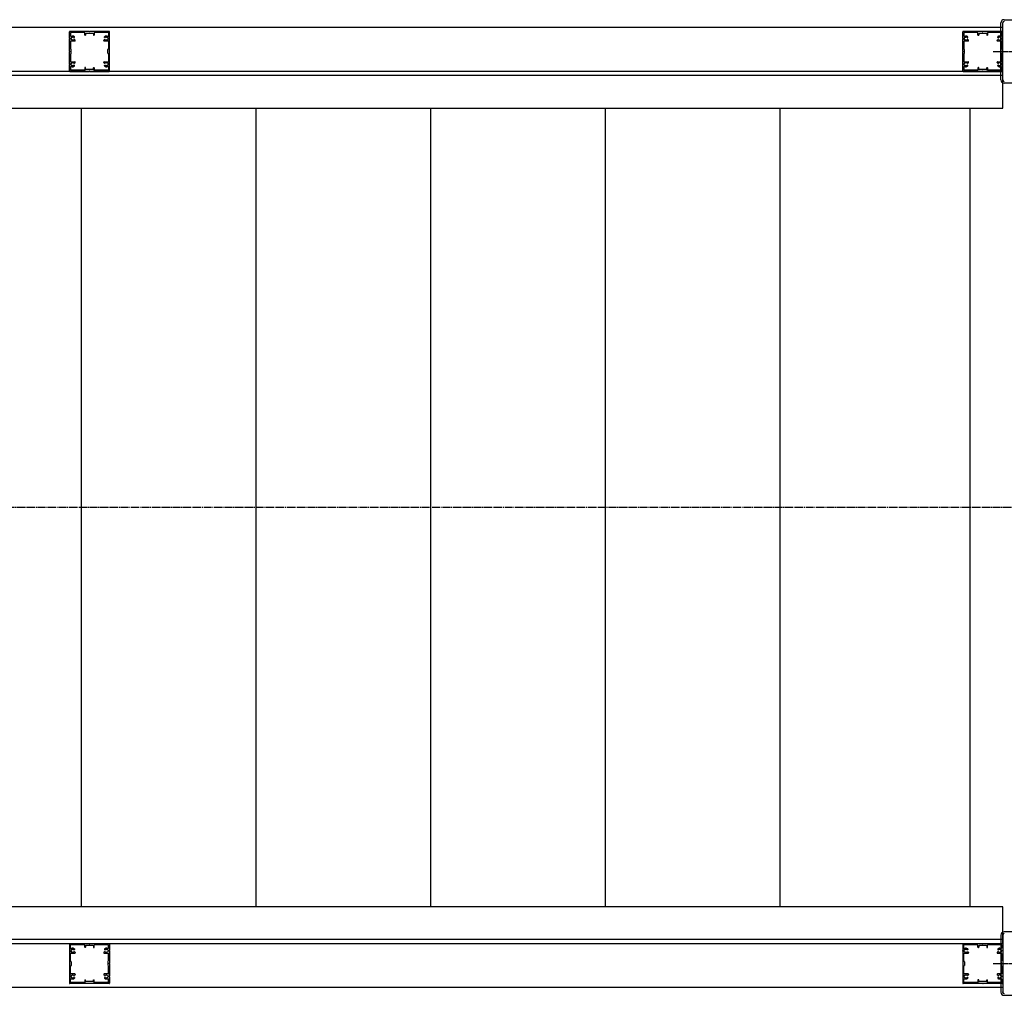
# Model space of a CAD drawing. Extents: x 0 to 22176, y 0 to 35911.
# Drawn here: x 10982 to 12215, y 10806 to 12027 of the extents above; entities that cross this region are included whole.
import ezdxf

# ---------------------------------------------------------------- set-up
doc = ezdxf.new("R2010")
doc.units = 0
doc.linetypes.add('YCENTER_1', pattern=[13, 10, -1, 1, -1])
doc.layers.add('YKK_A1', color=4, linetype='CONTINUOUS')

msp = doc.modelspace()

# ---------------------------------------------------------------- linework, layer by layer
at = {"layer": 'YKK_A1', "linetype": 'Continuous', "ltscale": 0.5}
for p, q in [((12215, 12027.3), (12286.4, 12027.3)), ((12211, 11951.9), (12211, 12023.3)), ((12213.2, 11916.6), (12213.2, 11962.6)), ((12286.4, 11947.9), (12215, 11947.9)), ((11059.4, 10916.6), (11059.4, 11916.6)), ((11278.2, 10916.6), (11278.2, 11916.6)), ((11496.9, 10916.6), (11496.9, 11916.6)), ((11715.7, 10916.6), (11715.7, 11916.6)), ((11934.4, 10916.6), (11934.4, 11916.6)), ((12172.4, 10916.6), (12172.4, 11916.6)), ((12213.2, 10870.6), (12213.2, 10916.6)), ((12211, 10881.3), (12211, 10809.9)), ((12286.4, 10885.3), (12215, 10885.3)), ((12215, 10805.9), (12286.4, 10805.9))]:
    msp.add_line(p, q, dxfattribs=at)
at = {"layer": 'YKK_A1', "linetype": 'Continuous'}
for p, q in [((12213.2, 12017.6), (8721.4, 12017.6)), ((12213.2, 11962.6), (8638.2, 11962.6)), ((12213.2, 11957.6), (8721.4, 11957.6)), ((8638.2, 11916.6), (12213.2, 11916.6)), ((12213.2, 10916.6), (8638.2, 10916.6)), ((8638.2, 10870.6), (12213.2, 10870.6)), ((12213.2, 10875.6), (8721.4, 10875.6)), ((12213.2, 10815.6), (8721.4, 10815.6))]:
    msp.add_line(p, q, dxfattribs=at)
at = {"layer": 'YKK_A1', "linetype": 'ByBlock', "ltscale": 0.5}
for p, q in [((11044.4, 12004.1), (11044.4, 12012.1)), ((11069, 12012.6), (11044.9, 12012.6)), ((11093.9, 12012.6), (11069.9, 12012.6)), ((11094.4, 12004.1), (11094.4, 12012.1)), ((12163.2, 12004.1), (12163.2, 12012.1)), ((12187.7, 12012.6), (12163.7, 12012.6)), ((12212.7, 12012.6), (12188.6, 12012.6)), ((12213.2, 11952.1), (12213.2, 12023.1)), ((12213.2, 12004.1), (12213.2, 12012.1)), ((11044.4, 11988.1), (11044.4, 12003.2)), ((11045.6, 12010.9), (11045.6, 12007.4)), ((11045.6, 12000.1), (11045.6, 11991.1)), ((11062.9, 12011.2), (11045.9, 12011.2)), ((11045.9, 12003), (11045.9, 12004.3)), ((11051, 12000.6), (11046.1, 12000.6)), ((11046.4, 12004.8), (11046.9, 12004.8)), ((11046.9, 12002.5), (11046.4, 12002.5)), ((11050, 12004.8), (11050.1, 12004.8)), ((11050.1, 12002.5), (11050, 12002.5)), ((11050.5, 12005.2), (11050.5, 12005.9)), ((11051, 12002), (11050.8, 12002)), ((11051.5, 12001.1), (11051.5, 12001.5)), ((11063.4, 12008.1), (11063.4, 12010.7)), ((11063.6, 12007.9), (11064.2, 12007.9)), ((11064.4, 12009.8), (11064.4, 12008.1)), ((11074.1, 12010.1), (11064.7, 12010.1)), ((11074.4, 12009.8), (11074.4, 12008.1)), ((11074.6, 12007.9), (11075.2, 12007.9)), ((11075.4, 12010.7), (11075.4, 12008.1)), ((11092.9, 12011.2), (11075.9, 12011.2)), ((11087.3, 12001.1), (11087.3, 12001.5)), ((11088.1, 12002), (11087.8, 12002)), ((11092.7, 12000.6), (11087.8, 12000.6)), ((11088.3, 12005.2), (11088.3, 12005.9)), ((11088.9, 12004.8), (11088.7, 12004.8)), ((11088.7, 12002.5), (11088.9, 12002.5)), ((11092.4, 12004.8), (11092, 12004.8)), ((11092, 12002.5), (11092.4, 12002.5)), ((11092.9, 12003), (11092.9, 12004.3)), ((11093.2, 12010.9), (11093.2, 12007.4)), ((11093.2, 12000.1), (11093.2, 11991.1)), ((11094.4, 11988.1), (11094.4, 12003.2)), ((12163.2, 11988.1), (12163.2, 12003.2)), ((12164.4, 12010.9), (12164.4, 12007.4)), ((12164.4, 12000.1), (12164.4, 11991.1)), ((12181.7, 12011.2), (12164.7, 12011.2)), ((12164.7, 12003), (12164.7, 12004.3)), ((12169.8, 12000.6), (12164.9, 12000.6)), ((12165.2, 12004.8), (12165.7, 12004.8)), ((12165.7, 12002.5), (12165.2, 12002.5)), ((12168.8, 12004.8), (12168.9, 12004.8)), ((12168.9, 12002.5), (12168.8, 12002.5)), ((12169.3, 12005.2), (12169.3, 12005.9)), ((12169.8, 12002), (12169.5, 12002)), ((12170.3, 12001.1), (12170.3, 12001.5)), ((12182.2, 12008.1), (12182.2, 12010.7)), ((12182.4, 12007.9), (12183, 12007.9)), ((12183.2, 12009.8), (12183.2, 12008.1)), ((12192.9, 12010.1), (12183.5, 12010.1)), ((12193.2, 12009.8), (12193.2, 12008.1)), ((12193.4, 12007.9), (12194, 12007.9)), ((12194.2, 12010.7), (12194.2, 12008.1)), ((12211.7, 12011.2), (12194.7, 12011.2)), ((12206.1, 12001.1), (12206.1, 12001.5)), ((12206.8, 12002), (12206.6, 12002)), ((12211.5, 12000.6), (12206.6, 12000.6)), ((12207.1, 12005.2), (12207.1, 12005.9)), ((12207.6, 12004.8), (12207.5, 12004.8)), ((12207.5, 12002.5), (12207.6, 12002.5)), ((12211.2, 12004.8), (12210.7, 12004.8)), ((12210.7, 12002.5), (12211.2, 12002.5)), ((12211.7, 12003), (12211.7, 12004.3)), ((12212, 12010.9), (12212, 12007.4)), ((12212, 12000.1), (12212, 11991.1)), ((12213.2, 11988.1), (12213.2, 12003.2)), ((11044.4, 11972.1), (11044.4, 11987.2)), ((11046.4, 11990.2), (11045.7, 11990.8)), ((11046.4, 11985.3), (11046.4, 11990)), ((11092.4, 11985.3), (11092.4, 11990)), ((11092.5, 11990.2), (11093.2, 11990.8)), ((11094.4, 11972.1), (11094.4, 11987.2)), ((12163.2, 11972.1), (12163.2, 11987.2)), ((12165.1, 11990.2), (12164.5, 11990.8)), ((12165.2, 11985.3), (12165.2, 11990)), ((12211.2, 11985.3), (12211.2, 11990)), ((12211.3, 11990.2), (12211.9, 11990.8)), ((12213.2, 11972.1), (12213.2, 11987.2)), ((11045.6, 11984.2), (11045.6, 11975.1)), ((11046.4, 11985), (11045.7, 11984.4)), ((11046.1, 11974.6), (11051, 11974.6)), ((11087.8, 11974.6), (11092.7, 11974.6)), ((11092.5, 11985), (11093.2, 11984.4)), ((11093.2, 11984.2), (11093.2, 11975.1)), ((12164.4, 11984.2), (12164.4, 11975.1)), ((12165.1, 11985), (12164.5, 11984.4)), ((12164.9, 11974.6), (12169.8, 11974.6)), ((12206.6, 11974.6), (12211.5, 11974.6)), ((12211.3, 11985), (12211.9, 11984.4)), ((12212, 11984.2), (12212, 11975.1)), ((11044.4, 11963.1), (11044.4, 11971.2)), ((11044.9, 11962.6), (11069, 11962.6)), ((11045.6, 11967.8), (11045.6, 11964.3)), ((11045.9, 11971), (11045.9, 11972.3)), ((11062.9, 11964), (11045.9, 11964)), ((11046.4, 11972.8), (11046.9, 11972.8)), ((11046.9, 11970.5), (11046.4, 11970.5)), ((11050, 11972.8), (11050.1, 11972.8)), ((11050.1, 11970.5), (11050, 11970.5)), ((11050.5, 11969.4), (11050.5, 11970.1)), ((11050.8, 11973.2), (11051, 11973.2)), ((11051.5, 11973.7), (11051.5, 11974.1)), ((11063.4, 11967.1), (11063.4, 11964.5)), ((11064.2, 11967.3), (11063.6, 11967.3)), ((11064.4, 11965.4), (11064.4, 11967.1)), ((11074.1, 11965.1), (11064.7, 11965.1)), ((11069.9, 11962.6), (11093.9, 11962.6)), ((11074.4, 11965.4), (11074.4, 11967.1)), ((11074.6, 11967.3), (11075.2, 11967.3)), ((11075.4, 11967.1), (11075.4, 11964.5)), ((11092.9, 11964), (11075.9, 11964)), ((11087.3, 11973.7), (11087.3, 11974.1)), ((11087.8, 11973.2), (11088.1, 11973.2)), ((11088.3, 11969.4), (11088.3, 11970.1)), ((11088.9, 11972.8), (11088.7, 11972.8)), ((11088.7, 11970.5), (11088.9, 11970.5)), ((11092.4, 11972.8), (11092, 11972.8)), ((11092, 11970.5), (11092.4, 11970.5)), ((11092.9, 11971), (11092.9, 11972.3)), ((11093.2, 11967.8), (11093.2, 11964.3)), ((11094.4, 11963.1), (11094.4, 11971.2)), ((12163.2, 11963.1), (12163.2, 11971.2)), ((12163.7, 11962.6), (12187.7, 11962.6)), ((12164.4, 11967.8), (12164.4, 11964.3)), ((12164.7, 11971), (12164.7, 11972.3)), ((12181.7, 11964), (12164.7, 11964)), ((12165.2, 11972.8), (12165.7, 11972.8)), ((12165.7, 11970.5), (12165.2, 11970.5)), ((12168.8, 11972.8), (12168.9, 11972.8)), ((12168.9, 11970.5), (12168.8, 11970.5)), ((12169.3, 11969.4), (12169.3, 11970.1)), ((12169.5, 11973.2), (12169.8, 11973.2)), ((12170.3, 11973.7), (12170.3, 11974.1)), ((12182.2, 11967.1), (12182.2, 11964.5)), ((12183, 11967.3), (12182.4, 11967.3)), ((12183.2, 11965.4), (12183.2, 11967.1)), ((12192.9, 11965.1), (12183.5, 11965.1)), ((12188.6, 11962.6), (12212.7, 11962.6)), ((12193.2, 11965.4), (12193.2, 11967.1)), ((12193.4, 11967.3), (12194, 11967.3)), ((12194.2, 11967.1), (12194.2, 11964.5)), ((12211.7, 11964), (12194.7, 11964)), ((12206.1, 11973.7), (12206.1, 11974.1)), ((12206.6, 11973.2), (12206.8, 11973.2)), ((12207.1, 11969.4), (12207.1, 11970.1)), ((12207.6, 11972.8), (12207.5, 11972.8)), ((12207.5, 11970.5), (12207.6, 11970.5)), ((12211.2, 11972.8), (12210.7, 11972.8)), ((12210.7, 11970.5), (12211.2, 11970.5)), ((12211.7, 11971), (12211.7, 11972.3)), ((12212, 11967.8), (12212, 11964.3)), ((12213.2, 11963.1), (12213.2, 11971.2)), ((12213.2, 10881.1), (12213.2, 10810.1)), ((11044.4, 10870.1), (11044.4, 10862.1)), ((11044.9, 10870.6), (11069, 10870.6)), ((11045.6, 10865.4), (11045.6, 10868.9)), ((11062.9, 10869.2), (11045.9, 10869.2)), ((11063.4, 10866.1), (11063.4, 10868.7)), ((11064.2, 10865.9), (11063.6, 10865.9)), ((11064.4, 10867.8), (11064.4, 10866.1)), ((11074.1, 10868.1), (11064.7, 10868.1)), ((11069.9, 10870.6), (11093.9, 10870.6)), ((11074.4, 10867.8), (11074.4, 10866.1)), ((11074.6, 10865.9), (11075.2, 10865.9)), ((11075.4, 10866.1), (11075.4, 10868.7)), ((11092.9, 10869.2), (11075.9, 10869.2)), ((11093.2, 10865.4), (11093.2, 10868.9)), ((11094.4, 10870.1), (11094.4, 10862.1)), ((12163.2, 10870.1), (12163.2, 10862.1)), ((12163.7, 10870.6), (12187.7, 10870.6)), ((12164.4, 10865.4), (12164.4, 10868.9)), ((12181.7, 10869.2), (12164.7, 10869.2)), ((12182.2, 10866.1), (12182.2, 10868.7)), ((12183, 10865.9), (12182.4, 10865.9)), ((12183.2, 10867.8), (12183.2, 10866.1)), ((12192.9, 10868.1), (12183.5, 10868.1)), ((12188.6, 10870.6), (12212.7, 10870.6)), ((12193.2, 10867.8), (12193.2, 10866.1)), ((12193.4, 10865.9), (12194, 10865.9)), ((12194.2, 10866.1), (12194.2, 10868.7)), ((12211.7, 10869.2), (12194.7, 10869.2)), ((12212, 10865.4), (12212, 10868.9)), ((12213.2, 10870.1), (12213.2, 10862.1)), ((11044.4, 10861.2), (11044.4, 10846.1)), ((11045.6, 10849.1), (11045.6, 10858.1)), ((11045.9, 10862.3), (11045.9, 10861)), ((11046.1, 10858.6), (11051, 10858.6)), ((11046.9, 10862.8), (11046.4, 10862.8)), ((11046.4, 10860.5), (11046.9, 10860.5)), ((11050.1, 10862.8), (11050, 10862.8)), ((11050, 10860.5), (11050.1, 10860.5)), ((11050.5, 10863.9), (11050.5, 10863.2)), ((11050.8, 10860), (11051, 10860)), ((11051.5, 10859.5), (11051.5, 10859.1)), ((11087.3, 10859.5), (11087.3, 10859.1)), ((11087.8, 10860), (11088.1, 10860)), ((11087.8, 10858.6), (11092.7, 10858.6)), ((11088.3, 10863.9), (11088.3, 10863.2)), ((11088.7, 10862.8), (11088.9, 10862.8)), ((11088.9, 10860.5), (11088.7, 10860.5)), ((11092, 10862.8), (11092.4, 10862.8)), ((11092.4, 10860.5), (11092, 10860.5)), ((11092.9, 10862.3), (11092.9, 10861)), ((11093.2, 10849.1), (11093.2, 10858.1)), ((11094.4, 10861.2), (11094.4, 10846.1)), ((12163.2, 10861.2), (12163.2, 10846.1)), ((12164.4, 10849.1), (12164.4, 10858.1)), ((12164.7, 10862.3), (12164.7, 10861)), ((12164.9, 10858.6), (12169.8, 10858.6)), ((12165.7, 10862.8), (12165.2, 10862.8)), ((12165.2, 10860.5), (12165.7, 10860.5)), ((12168.9, 10862.8), (12168.8, 10862.8)), ((12168.8, 10860.5), (12168.9, 10860.5)), ((12169.3, 10863.9), (12169.3, 10863.2)), ((12169.5, 10860), (12169.8, 10860)), ((12170.3, 10859.5), (12170.3, 10859.1)), ((12206.1, 10859.5), (12206.1, 10859.1)), ((12206.6, 10860), (12206.8, 10860)), ((12206.6, 10858.6), (12211.5, 10858.6)), ((12207.1, 10863.9), (12207.1, 10863.2)), ((12207.5, 10862.8), (12207.6, 10862.8)), ((12207.6, 10860.5), (12207.5, 10860.5)), ((12210.7, 10862.8), (12211.2, 10862.8)), ((12211.2, 10860.5), (12210.7, 10860.5)), ((12211.7, 10862.3), (12211.7, 10861)), ((12212, 10849.1), (12212, 10858.1)), ((12213.2, 10861.2), (12213.2, 10846.1)), ((11044.4, 10845.2), (11044.4, 10830.1)), ((11045.6, 10833.1), (11045.6, 10842.2)), ((11046.4, 10848.2), (11045.7, 10848.8)), ((11046.4, 10843), (11045.7, 10842.4)), ((11046.4, 10848), (11046.4, 10843.3)), ((11092.4, 10848), (11092.4, 10843.3)), ((11092.5, 10848.2), (11093.2, 10848.8)), ((11092.5, 10843), (11093.2, 10842.4)), ((11093.2, 10833.1), (11093.2, 10842.2)), ((11094.4, 10845.2), (11094.4, 10830.1)), ((12163.2, 10845.2), (12163.2, 10830.1)), ((12164.4, 10833.1), (12164.4, 10842.2)), ((12165.1, 10848.2), (12164.5, 10848.8)), ((12165.1, 10843), (12164.5, 10842.4)), ((12165.2, 10848), (12165.2, 10843.3)), ((12211.2, 10848), (12211.2, 10843.3)), ((12211.3, 10848.2), (12211.9, 10848.8)), ((12211.3, 10843), (12211.9, 10842.4)), ((12212, 10833.1), (12212, 10842.2)), ((12213.2, 10845.2), (12213.2, 10830.1)), ((11044.4, 10829.2), (11044.4, 10821.1)), ((11045.9, 10830.3), (11045.9, 10829)), ((11051, 10832.6), (11046.1, 10832.6)), ((11046.9, 10830.8), (11046.4, 10830.8)), ((11046.4, 10828.5), (11046.9, 10828.5)), ((11050.1, 10830.8), (11050, 10830.8)), ((11050, 10828.5), (11050.1, 10828.5)), ((11050.5, 10828.1), (11050.5, 10827.4)), ((11051, 10831.2), (11050.8, 10831.2)), ((11051.5, 10832.1), (11051.5, 10831.7)), ((11087.3, 10832.1), (11087.3, 10831.7)), ((11092.7, 10832.6), (11087.8, 10832.6)), ((11088.1, 10831.2), (11087.8, 10831.2)), ((11088.3, 10828.1), (11088.3, 10827.4)), ((11088.7, 10830.8), (11088.9, 10830.8)), ((11088.9, 10828.5), (11088.7, 10828.5)), ((11092, 10830.8), (11092.4, 10830.8)), ((11092.4, 10828.5), (11092, 10828.5)), ((11092.9, 10830.3), (11092.9, 10829)), ((11094.4, 10829.2), (11094.4, 10821.1)), ((12163.2, 10829.2), (12163.2, 10821.1)), ((12164.7, 10830.3), (12164.7, 10829)), ((12169.8, 10832.6), (12164.9, 10832.6)), ((12165.7, 10830.8), (12165.2, 10830.8)), ((12165.2, 10828.5), (12165.7, 10828.5)), ((12168.9, 10830.8), (12168.8, 10830.8)), ((12168.8, 10828.5), (12168.9, 10828.5)), ((12169.3, 10828.1), (12169.3, 10827.4)), ((12169.8, 10831.2), (12169.5, 10831.2)), ((12170.3, 10832.1), (12170.3, 10831.7)), ((12206.1, 10832.1), (12206.1, 10831.7)), ((12211.5, 10832.6), (12206.6, 10832.6)), ((12206.8, 10831.2), (12206.6, 10831.2)), ((12207.1, 10828.1), (12207.1, 10827.4)), ((12207.5, 10830.8), (12207.6, 10830.8)), ((12207.6, 10828.5), (12207.5, 10828.5)), ((12210.7, 10830.8), (12211.2, 10830.8)), ((12211.2, 10828.5), (12210.7, 10828.5)), ((12211.7, 10830.3), (12211.7, 10829)), ((12213.2, 10829.2), (12213.2, 10821.1)), ((11069, 10820.6), (11044.9, 10820.6)), ((11045.6, 10822.3), (11045.6, 10825.8)), ((11062.9, 10822), (11045.9, 10822)), ((11063.4, 10825.1), (11063.4, 10822.5)), ((11063.6, 10825.3), (11064.2, 10825.3)), ((11064.4, 10823.4), (11064.4, 10825.1)), ((11074.1, 10823.1), (11064.7, 10823.1)), ((11093.9, 10820.6), (11069.9, 10820.6)), ((11074.4, 10823.4), (11074.4, 10825.1)), ((11074.6, 10825.3), (11075.2, 10825.3)), ((11075.4, 10822.5), (11075.4, 10825.1)), ((11092.9, 10822), (11075.9, 10822)), ((11093.2, 10822.3), (11093.2, 10825.8)), ((12187.7, 10820.6), (12163.7, 10820.6)), ((12164.4, 10822.3), (12164.4, 10825.8)), ((12181.7, 10822), (12164.7, 10822)), ((12182.2, 10825.1), (12182.2, 10822.5)), ((12182.4, 10825.3), (12183, 10825.3)), ((12183.2, 10823.4), (12183.2, 10825.1)), ((12192.9, 10823.1), (12183.5, 10823.1)), ((12212.7, 10820.6), (12188.6, 10820.6)), ((12193.2, 10823.4), (12193.2, 10825.1)), ((12193.4, 10825.3), (12194, 10825.3)), ((12194.2, 10822.5), (12194.2, 10825.1)), ((12211.7, 10822), (12194.7, 10822)), ((12212, 10822.3), (12212, 10825.8))]:
    msp.add_line(p, q, dxfattribs=at)
at = {"layer": 'YKK_A1', "linetype": 'YCENTER_1', "ltscale": 0.5}
for p, q in [((12201.2, 11987.6), (12299.3, 11987.6)), ((12201.2, 10845.6), (12299.3, 10845.6))]:
    msp.add_line(p, q, dxfattribs=at)
at = {"layer": 'YKK_A1', "linetype": 'YCENTER_1'}
msp.add_line((13835.4, 11416.6), (8499.7, 11416.6), dxfattribs=at)
at = {"layer": 'YKK_A1', "linetype": 'Continuous', "ltscale": 0.5}
for centre, start, end in [((12215, 12023.3), 90, 180), ((12215, 11951.9), 180, 270), ((12215, 10881.3), 90, 180), ((12215, 10809.9), 180, 270)]:
    msp.add_arc(centre, 4, start, end, dxfattribs=at)
at = {"layer": 'YKK_A1', "linetype": 'ByBlock', "ltscale": 0.5}
for centre, radius, start, end in [((12215.2, 12023.1), 2.1, 95.0928, 174.9067), ((12215, 12025), 0.2, 32.5089, 95.0928), ((11044.9, 12012.1), 0.5, 90, 180), ((11069, 12012.4), 0.2, 23.5786, 90), ((11069.4, 12012.6), 0.3, 203.5805, 336.4207), ((11069.9, 12012.4), 0.2, 90, 156.4214), ((11093.9, 12012.1), 0.5, 0, 90), ((12163.7, 12012.1), 0.5, 90, 180), ((12187.7, 12012.4), 0.2, 23.5786, 90), ((12188.2, 12012.6), 0.3, 203.5805, 336.4207), ((12188.6, 12012.4), 0.2, 90, 156.4214), ((12212.7, 12012.1), 0.5, 0, 90), ((12213.3, 12023.3), 0.2, 174.9067, 237.5009), ((11044.6, 12004.1), 0.2, 180, 246.4214), ((11044.6, 12003.2), 0.2, 113.5786, 180), ((11044.4, 12003.6), 0.3, 293.5793, 66.4195), ((11045.9, 12010.9), 0.3, 90, 180), ((11046.6, 12007.4), 1, 180, 295.3768), ((11046.1, 12000.1), 0.5, 90, 180), ((11046.4, 12004.3), 0.5, 90, 180), ((11046.4, 12003), 0.5, 180, 270), ((11046.9, 12005.1), 0.3, 270, 316.3322), ((11046.9, 12002.2), 0.3, 43.6678, 90), ((11048.4, 12003.6), 3.2, 51.6335, 115.3768), ((11048.4, 12003.6), 1.8, 44.7928, 136.3322), ((11048.4, 12003.6), 1.8, 223.6678, 315.2072), ((11050, 12005.2), 0.4, 224.7928, 270), ((11050, 12002.1), 0.4, 90, 135.2072), ((11050.1, 12005.2), 0.4, 270, 0), ((11050.1, 12002.1), 0.4, 20.9253, 90), ((11050.2, 12005.9), 0.3, 0, 51.6335), ((11050.8, 12002.3), 0.3, 200.9253, 270), ((11051, 12001.5), 0.5, 0, 90), ((11051, 12001.1), 0.5, 270, 0), ((11062.9, 12010.7), 0.5, 0, 90), ((11063.6, 12008.1), 0.2, 180, 270), ((11064.2, 12008.1), 0.2, 270, 0), ((11064.7, 12009.8), 0.3, 90, 180), ((11074.1, 12009.8), 0.3, 0, 90), ((11074.6, 12008.1), 0.2, 180, 270), ((11075.2, 12008.1), 0.2, 270, 0), ((11075.9, 12010.7), 0.5, 90, 180), ((11087.8, 12001.5), 0.5, 90, 180), ((11087.8, 12001.1), 0.5, 180, 270), ((11088.1, 12002.3), 0.3, 270, 339.0747), ((11088.6, 12005.9), 0.3, 128.3665, 180), ((11088.7, 12005.2), 0.4, 180, 270), ((11088.7, 12002.1), 0.4, 90, 159.0747), ((11090.4, 12003.6), 3.2, 64.6232, 128.3665), ((11088.9, 12005.2), 0.4, 270, 315.2072), ((11088.9, 12002.1), 0.4, 44.7928, 90), ((11090.4, 12003.6), 1.8, 43.6678, 135.2072), ((11090.4, 12003.6), 1.8, 224.7928, 316.3322), ((11092, 12005.1), 0.3, 223.6678, 270), ((11092, 12002.2), 0.3, 90, 136.3322), ((11092.2, 12007.4), 1, 244.6232, 0), ((11092.4, 12004.3), 0.5, 0, 90), ((11092.4, 12003), 0.5, 270, 0), ((11092.7, 12000.1), 0.5, 0, 90), ((11092.9, 12010.9), 0.3, 0, 90), ((11094.4, 12003.6), 0.3, 113.5805, 246.4207), ((11094.2, 12004.1), 0.2, 293.5786, 0), ((11094.2, 12003.2), 0.2, 0, 66.4214), ((12163.4, 12004.1), 0.2, 180, 246.4214), ((12163.4, 12003.2), 0.2, 113.5786, 180), ((12163.2, 12003.6), 0.3, 293.5793, 66.4195), ((12164.7, 12010.9), 0.3, 90, 180), ((12165.4, 12007.4), 1, 180, 295.3768), ((12164.9, 12000.1), 0.5, 90, 180), ((12165.2, 12004.3), 0.5, 90, 180), ((12165.2, 12003), 0.5, 180, 270), ((12165.7, 12005.1), 0.3, 270, 316.3322), ((12165.7, 12002.2), 0.3, 43.6678, 90), ((12167.2, 12003.6), 3.2, 51.6335, 115.3768), ((12167.2, 12003.6), 1.8, 44.7928, 136.3322), ((12167.2, 12003.6), 1.8, 223.6678, 315.2072), ((12168.8, 12005.2), 0.4, 224.7928, 270), ((12168.8, 12002.1), 0.4, 90, 135.2072), ((12168.9, 12005.2), 0.4, 270, 0), ((12168.9, 12002.1), 0.4, 20.9253, 90), ((12169, 12005.9), 0.3, 0, 51.6335), ((12169.5, 12002.3), 0.3, 200.9253, 270), ((12169.8, 12001.5), 0.5, 0, 90), ((12169.8, 12001.1), 0.5, 270, 0), ((12181.7, 12010.7), 0.5, 0, 90), ((12182.4, 12008.1), 0.2, 180, 270), ((12183, 12008.1), 0.2, 270, 0), ((12183.5, 12009.8), 0.3, 90, 180), ((12192.9, 12009.8), 0.3, 0, 90), ((12193.4, 12008.1), 0.2, 180, 270), ((12194, 12008.1), 0.2, 270, 0), ((12194.7, 12010.7), 0.5, 90, 180), ((12206.6, 12001.5), 0.5, 90, 180), ((12206.6, 12001.1), 0.5, 180, 270), ((12206.8, 12002.3), 0.3, 270, 339.0747), ((12207.4, 12005.9), 0.3, 128.3665, 180), ((12207.5, 12005.2), 0.4, 180, 270), ((12207.5, 12002.1), 0.4, 90, 159.0747), ((12209.2, 12003.6), 3.2, 64.6232, 128.3665), ((12207.6, 12005.2), 0.4, 270, 315.2072), ((12207.6, 12002.1), 0.4, 44.7928, 90), ((12209.2, 12003.6), 1.8, 43.6678, 135.2072), ((12209.2, 12003.6), 1.8, 224.7928, 316.3322), ((12210.7, 12005.1), 0.3, 223.6678, 270), ((12210.7, 12002.2), 0.3, 90, 136.3322), ((12211, 12007.4), 1, 244.6232, 0), ((12211.2, 12004.3), 0.5, 0, 90), ((12211.2, 12003), 0.5, 270, 0), ((12211.5, 12000.1), 0.5, 0, 90), ((12211.7, 12010.9), 0.3, 0, 90), ((12213.2, 12003.6), 0.3, 113.5805, 246.4207), ((12213, 12004.1), 0.2, 293.5786, 0), ((12213, 12003.2), 0.2, 0, 66.4214), ((11044.6, 11988.1), 0.2, 180, 246.4214), ((11044.6, 11987.2), 0.2, 113.5786, 180), ((11044.4, 11987.6), 0.3, 293.5793, 66.4195), ((11045.9, 11991.1), 0.3, 180, 225), ((11046.1, 11990), 0.3, 0, 45), ((11092.7, 11990), 0.3, 135, 180), ((11092.9, 11991.1), 0.3, 315, 0), ((11094.4, 11987.6), 0.3, 113.5805, 246.4231), ((11094.2, 11988.1), 0.2, 293.5786, 0), ((11094.2, 11987.2), 0.2, 0, 66.4231), ((12163.4, 11988.1), 0.2, 180, 246.4214), ((12163.4, 11987.2), 0.2, 113.5786, 180), ((12163.2, 11987.6), 0.3, 293.5793, 66.4195), ((12164.7, 11991.1), 0.3, 180, 225), ((12164.9, 11990), 0.3, 0, 45), ((12211.5, 11990), 0.3, 135, 180), ((12211.7, 11991.1), 0.3, 315, 0), ((12213.2, 11987.6), 0.3, 113.5805, 246.4231), ((12213, 11988.1), 0.2, 293.5786, 0), ((12213, 11987.2), 0.2, 0, 66.4231), ((11045.9, 11984.2), 0.3, 135, 180), ((11046.1, 11975.1), 0.5, 180, 270), ((11046.1, 11985.3), 0.3, 315, 0), ((11051, 11974.1), 0.5, 0, 90), ((11087.8, 11974.1), 0.5, 90, 180), ((11092.7, 11985.3), 0.3, 180, 225), ((11092.7, 11975.1), 0.5, 270, 0), ((11092.9, 11984.2), 0.3, 0, 45), ((12164.7, 11984.2), 0.3, 135, 180), ((12164.9, 11975.1), 0.5, 180, 270), ((12164.9, 11985.3), 0.3, 315, 0), ((12169.8, 11974.1), 0.5, 0, 90), ((12206.6, 11974.1), 0.5, 90, 180), ((12211.5, 11985.3), 0.3, 180, 225), ((12211.5, 11975.1), 0.5, 270, 0), ((12211.7, 11984.2), 0.3, 0, 45), ((11044.6, 11972.1), 0.2, 180, 246.4214), ((11044.6, 11971.2), 0.2, 113.5769, 180), ((11044.9, 11963.1), 0.5, 180, 270), ((11044.4, 11971.6), 0.3, 293.5769, 66.4195), ((11046.6, 11967.8), 1, 64.6232, 180), ((11045.9, 11964.3), 0.3, 180, 270), ((11046.4, 11972.3), 0.5, 90, 180), ((11046.4, 11971), 0.5, 180, 270), ((11046.9, 11973.1), 0.3, 270, 316.3322), ((11046.9, 11970.2), 0.3, 43.6678, 90), ((11048.4, 11971.6), 1.8, 44.7928, 136.3322), ((11048.4, 11971.6), 1.8, 223.6678, 315.2072), ((11048.4, 11971.6), 3.2, 244.6232, 308.3665), ((11050, 11973.2), 0.4, 224.7928, 270), ((11050, 11970.1), 0.4, 90, 135.2072), ((11050.1, 11973.2), 0.4, 270, 339.0756), ((11050.1, 11970.1), 0.4, 0, 90), ((11050.2, 11969.4), 0.3, 308.3665, 0), ((11050.8, 11972.9), 0.3, 90, 159.0756), ((11051, 11973.7), 0.5, 270, 0), ((11062.9, 11964.5), 0.5, 270, 0), ((11063.6, 11967.1), 0.2, 90, 180), ((11064.2, 11967.1), 0.2, 0, 90), ((11064.7, 11965.4), 0.3, 180, 270), ((11069, 11962.8), 0.2, 270, 336.4214), ((11069.4, 11962.6), 0.3, 23.5805, 156.4207), ((11069.9, 11962.8), 0.2, 203.5786, 270), ((11074.1, 11965.4), 0.3, 270, 0), ((11074.6, 11967.1), 0.2, 90, 180), ((11075.2, 11967.1), 0.2, 0, 90), ((11075.9, 11964.5), 0.5, 180, 270), ((11087.8, 11973.7), 0.5, 180, 270), ((11088.1, 11972.9), 0.3, 20.9244, 90), ((11088.7, 11970.1), 0.4, 90, 180), ((11088.6, 11969.4), 0.3, 180, 231.6335), ((11088.7, 11973.2), 0.4, 200.9244, 270), ((11090.4, 11971.6), 3.2, 231.6335, 295.3768), ((11088.9, 11973.2), 0.4, 270, 315.2072), ((11088.9, 11970.1), 0.4, 44.7928, 90), ((11090.4, 11971.6), 1.8, 43.6678, 135.2072), ((11090.4, 11971.6), 1.8, 224.7928, 316.3322), ((11092, 11973.1), 0.3, 223.6678, 270), ((11092, 11970.2), 0.3, 90, 136.3322), ((11092.2, 11967.8), 1, 0, 115.3768), ((11092.4, 11972.3), 0.5, 0, 90), ((11092.4, 11971), 0.5, 270, 0), ((11092.9, 11964.3), 0.3, 270, 0), ((11093.9, 11963.1), 0.5, 270, 0), ((11094.4, 11971.6), 0.3, 113.5805, 246.4231), ((11094.2, 11972.1), 0.2, 293.5786, 0), ((11094.2, 11971.2), 0.2, 0, 66.4231), ((12163.4, 11972.1), 0.2, 180, 246.4214), ((12163.4, 11971.2), 0.2, 113.5769, 180), ((12163.7, 11963.1), 0.5, 180, 270), ((12163.2, 11971.6), 0.3, 293.5769, 66.4195), ((12165.4, 11967.8), 1, 64.6232, 180), ((12164.7, 11964.3), 0.3, 180, 270), ((12165.2, 11972.3), 0.5, 90, 180), ((12165.2, 11971), 0.5, 180, 270), ((12165.7, 11973.1), 0.3, 270, 316.3322), ((12165.7, 11970.2), 0.3, 43.6678, 90), ((12167.2, 11971.6), 3.2, 244.6232, 308.3665), ((12167.2, 11971.6), 1.8, 44.7928, 136.3322), ((12167.2, 11971.6), 1.8, 223.6678, 315.2072), ((12168.8, 11973.2), 0.4, 224.7928, 270), ((12168.8, 11970.1), 0.4, 90, 135.2072), ((12168.9, 11973.2), 0.4, 270, 339.0756), ((12168.9, 11970.1), 0.4, 0, 90), ((12169, 11969.4), 0.3, 308.3665, 0), ((12169.5, 11972.9), 0.3, 90, 159.0756), ((12169.8, 11973.7), 0.5, 270, 0), ((12181.7, 11964.5), 0.5, 270, 0), ((12182.4, 11967.1), 0.2, 90, 180), ((12183, 11967.1), 0.2, 0, 90), ((12183.5, 11965.4), 0.3, 180, 270), ((12187.7, 11962.8), 0.2, 270, 336.4214), ((12188.2, 11962.6), 0.3, 23.5805, 156.4207), ((12188.6, 11962.8), 0.2, 203.5786, 270), ((12192.9, 11965.4), 0.3, 270, 0), ((12193.4, 11967.1), 0.2, 90, 180), ((12194, 11967.1), 0.2, 0, 90), ((12194.7, 11964.5), 0.5, 180, 270), ((12206.6, 11973.7), 0.5, 180, 270), ((12206.8, 11972.9), 0.3, 20.9244, 90), ((12207.5, 11973.2), 0.4, 200.9244, 270), ((12207.5, 11970.1), 0.4, 90, 180), ((12207.4, 11969.4), 0.3, 180, 231.6335), ((12209.2, 11971.6), 3.2, 231.6335, 295.3768), ((12207.6, 11973.2), 0.4, 270, 315.2072), ((12207.6, 11970.1), 0.4, 44.7928, 90), ((12209.2, 11971.6), 1.8, 43.6678, 135.2072), ((12209.2, 11971.6), 1.8, 224.7928, 316.3322), ((12210.7, 11973.1), 0.3, 223.6678, 270), ((12210.7, 11970.2), 0.3, 90, 136.3322), ((12211, 11967.8), 1, 0, 115.3768), ((12211.2, 11972.3), 0.5, 0, 90), ((12211.2, 11971), 0.5, 270, 0), ((12211.7, 11964.3), 0.3, 270, 0), ((12212.7, 11963.1), 0.5, 270, 0), ((12213.2, 11971.6), 0.3, 113.5805, 246.4231), ((12213, 11972.1), 0.2, 293.5786, 0), ((12213, 11971.2), 0.2, 0, 66.4231), ((12213.3, 11952), 0.2, 122.4994, 185.0934), ((12215.2, 11952.1), 2.1, 185.0934, 264.908), ((12215, 11950.2), 0.2, 264.908, 327.4761), ((12215.2, 10881.1), 2.1, 95.092, 174.9066), ((12213.3, 10881.3), 0.2, 174.9066, 237.5006), ((12215, 10883), 0.2, 32.5239, 95.092), ((11044.9, 10870.1), 0.5, 90, 180), ((11045.9, 10868.9), 0.3, 90, 180), ((11046.6, 10865.4), 1, 180, 295.3768), ((11048.4, 10861.6), 3.2, 51.6335, 115.3768), ((11062.9, 10868.7), 0.5, 0, 90), ((11063.6, 10866.1), 0.2, 180, 270), ((11064.2, 10866.1), 0.2, 270, 0), ((11064.7, 10867.8), 0.3, 90, 180), ((11069, 10870.4), 0.2, 23.5786, 90), ((11069.4, 10870.6), 0.3, 203.5793, 336.4195), ((11069.9, 10870.4), 0.2, 90, 156.4214), ((11074.1, 10867.8), 0.3, 0, 90), ((11074.6, 10866.1), 0.2, 180, 270), ((11075.2, 10866.1), 0.2, 270, 0), ((11075.9, 10868.7), 0.5, 90, 180), ((11090.4, 10861.6), 3.2, 64.6232, 128.3665), ((11092.2, 10865.4), 1, 244.6232, 0), ((11092.9, 10868.9), 0.3, 0, 90), ((11093.9, 10870.1), 0.5, 0, 90), ((12163.7, 10870.1), 0.5, 90, 180), ((12164.7, 10868.9), 0.3, 90, 180), ((12165.4, 10865.4), 1, 180, 295.3768), ((12167.2, 10861.6), 3.2, 51.6335, 115.3768), ((12181.7, 10868.7), 0.5, 0, 90), ((12182.4, 10866.1), 0.2, 180, 270), ((12183, 10866.1), 0.2, 270, 0), ((12183.5, 10867.8), 0.3, 90, 180), ((12187.7, 10870.4), 0.2, 23.5786, 90), ((12188.2, 10870.6), 0.3, 203.5793, 336.4195), ((12188.6, 10870.4), 0.2, 90, 156.4214), ((12192.9, 10867.8), 0.3, 0, 90), ((12193.4, 10866.1), 0.2, 180, 270), ((12194, 10866.1), 0.2, 270, 0), ((12194.7, 10868.7), 0.5, 90, 180), ((12209.2, 10861.6), 3.2, 64.6232, 128.3665), ((12211, 10865.4), 1, 244.6232, 0), ((12211.7, 10868.9), 0.3, 0, 90), ((12212.7, 10870.1), 0.5, 0, 90), ((11044.6, 10862.1), 0.2, 180, 246.4231), ((11044.6, 10861.2), 0.2, 113.5786, 180), ((11044.4, 10861.6), 0.3, 293.5805, 66.4231), ((11046.1, 10858.1), 0.5, 90, 180), ((11046.4, 10862.3), 0.5, 90, 180), ((11046.4, 10861), 0.5, 180, 270), ((11046.9, 10863.1), 0.3, 270, 316.3322), ((11046.9, 10860.2), 0.3, 43.6678, 90), ((11048.4, 10861.6), 1.8, 44.7928, 136.3322), ((11048.4, 10861.6), 1.8, 223.6678, 315.2072), ((11050, 10863.2), 0.4, 224.7928, 270), ((11050, 10860.1), 0.4, 90, 135.2072), ((11050.1, 10863.2), 0.4, 270, 0), ((11050.1, 10860.1), 0.4, 20.9244, 90), ((11050.2, 10863.9), 0.3, 0, 51.6335), ((11050.8, 10860.3), 0.3, 200.9244, 270), ((11051, 10859.5), 0.5, 0, 90), ((11051, 10859.1), 0.5, 270, 0), ((11087.8, 10859.5), 0.5, 90, 180), ((11087.8, 10859.1), 0.5, 180, 270), ((11088.1, 10860.3), 0.3, 270, 339.0756), ((11088.6, 10863.9), 0.3, 128.3665, 180), ((11088.7, 10863.2), 0.4, 180, 270), ((11088.7, 10860.1), 0.4, 90, 159.0756), ((11088.9, 10863.2), 0.4, 270, 315.2072), ((11088.9, 10860.1), 0.4, 44.7928, 90), ((11090.4, 10861.6), 1.8, 43.6678, 135.2072), ((11090.4, 10861.6), 1.8, 224.7928, 316.3322), ((11092, 10863.1), 0.3, 223.6678, 270), ((11092, 10860.2), 0.3, 90, 136.3322), ((11092.4, 10862.3), 0.5, 0, 90), ((11092.4, 10861), 0.5, 270, 0), ((11092.7, 10858.1), 0.5, 0, 90), ((11094.4, 10861.6), 0.3, 113.5769, 246.4195), ((11094.2, 10862.1), 0.2, 293.5769, 0), ((11094.2, 10861.2), 0.2, 0, 66.4214), ((12163.4, 10862.1), 0.2, 180, 246.4231), ((12163.4, 10861.2), 0.2, 113.5786, 180), ((12163.2, 10861.6), 0.3, 293.5805, 66.4231), ((12164.9, 10858.1), 0.5, 90, 180), ((12165.2, 10862.3), 0.5, 90, 180), ((12165.2, 10861), 0.5, 180, 270), ((12165.7, 10863.1), 0.3, 270, 316.3322), ((12165.7, 10860.2), 0.3, 43.6678, 90), ((12167.2, 10861.6), 1.8, 44.7928, 136.3322), ((12167.2, 10861.6), 1.8, 223.6678, 315.2072), ((12168.8, 10863.2), 0.4, 224.7928, 270), ((12168.8, 10860.1), 0.4, 90, 135.2072), ((12168.9, 10863.2), 0.4, 270, 0), ((12168.9, 10860.1), 0.4, 20.9244, 90), ((12169, 10863.9), 0.3, 0, 51.6335), ((12169.5, 10860.3), 0.3, 200.9244, 270), ((12169.8, 10859.5), 0.5, 0, 90), ((12169.8, 10859.1), 0.5, 270, 0), ((12206.6, 10859.5), 0.5, 90, 180), ((12206.6, 10859.1), 0.5, 180, 270), ((12206.8, 10860.3), 0.3, 270, 339.0756), ((12207.4, 10863.9), 0.3, 128.3665, 180), ((12207.5, 10863.2), 0.4, 180, 270), ((12207.5, 10860.1), 0.4, 90, 159.0756), ((12207.6, 10863.2), 0.4, 270, 315.2072), ((12207.6, 10860.1), 0.4, 44.7928, 90), ((12209.2, 10861.6), 1.8, 43.6678, 135.2072), ((12209.2, 10861.6), 1.8, 224.7928, 316.3322), ((12210.7, 10863.1), 0.3, 223.6678, 270), ((12210.7, 10860.2), 0.3, 90, 136.3322), ((12211.2, 10862.3), 0.5, 0, 90), ((12211.2, 10861), 0.5, 270, 0), ((12211.5, 10858.1), 0.5, 0, 90), ((12213.2, 10861.6), 0.3, 113.5769, 246.4195), ((12213, 10862.1), 0.2, 293.5769, 0), ((12213, 10861.2), 0.2, 0, 66.4214), ((11044.6, 10846.1), 0.2, 180, 246.4214), ((11044.6, 10845.2), 0.2, 113.5786, 180), ((11044.4, 10845.6), 0.3, 293.5805, 66.4207), ((11045.9, 10849.1), 0.3, 180, 225), ((11045.9, 10842.2), 0.3, 135, 180), ((11046.1, 10848), 0.3, 0, 45), ((11046.1, 10843.3), 0.3, 315, 0), ((11092.7, 10848), 0.3, 135, 180), ((11092.7, 10843.3), 0.3, 180, 225), ((11092.9, 10849.1), 0.3, 315, 0), ((11092.9, 10842.2), 0.3, 0, 45), ((11094.4, 10845.6), 0.3, 113.5769, 246.4195), ((11094.2, 10846.1), 0.2, 293.5769, 0), ((11094.2, 10845.2), 0.2, 0, 66.4214), ((12163.4, 10846.1), 0.2, 180, 246.4214), ((12163.4, 10845.2), 0.2, 113.5786, 180), ((12163.2, 10845.6), 0.3, 293.5805, 66.4207), ((12164.7, 10849.1), 0.3, 180, 225), ((12164.7, 10842.2), 0.3, 135, 180), ((12164.9, 10848), 0.3, 0, 45), ((12164.9, 10843.3), 0.3, 315, 0), ((12211.5, 10848), 0.3, 135, 180), ((12211.5, 10843.3), 0.3, 180, 225), ((12211.7, 10849.1), 0.3, 315, 0), ((12211.7, 10842.2), 0.3, 0, 45), ((12213.2, 10845.6), 0.3, 113.5769, 246.4195), ((12213, 10846.1), 0.2, 293.5769, 0), ((12213, 10845.2), 0.2, 0, 66.4214), ((11044.6, 10830.1), 0.2, 180, 246.4214), ((11044.6, 10829.2), 0.2, 113.5786, 180), ((11044.4, 10829.6), 0.3, 293.5805, 66.4207), ((11046.1, 10833.1), 0.5, 180, 270), ((11046.4, 10830.3), 0.5, 90, 180), ((11046.4, 10829), 0.5, 180, 270), ((11046.9, 10831.1), 0.3, 270, 316.3322), ((11046.9, 10828.2), 0.3, 43.6678, 90), ((11048.4, 10829.6), 1.8, 44.7928, 136.3322), ((11048.4, 10829.6), 1.8, 223.6678, 315.2072), ((11050, 10831.2), 0.4, 224.7928, 270), ((11050, 10828.1), 0.4, 90, 135.2072), ((11050.1, 10831.2), 0.4, 270, 339.0747), ((11050.1, 10828.1), 0.4, 0, 90), ((11050.8, 10830.9), 0.3, 90, 159.0747), ((11051, 10832.1), 0.5, 0, 90), ((11051, 10831.7), 0.5, 270, 0), ((11087.8, 10832.1), 0.5, 90, 180), ((11087.8, 10831.7), 0.5, 180, 270), ((11088.1, 10830.9), 0.3, 20.9253, 90), ((11088.7, 10828.1), 0.4, 90, 180), ((11088.7, 10831.2), 0.4, 200.9253, 270), ((11088.9, 10831.2), 0.4, 270, 315.2072), ((11088.9, 10828.1), 0.4, 44.7928, 90), ((11090.4, 10829.6), 1.8, 43.6678, 135.2072), ((11090.4, 10829.6), 1.8, 224.7928, 316.3322), ((11092, 10831.1), 0.3, 223.6678, 270), ((11092, 10828.2), 0.3, 90, 136.3322), ((11092.4, 10830.3), 0.5, 0, 90), ((11092.4, 10829), 0.5, 270, 0), ((11092.7, 10833.1), 0.5, 270, 0), ((11094.4, 10829.6), 0.3, 113.5793, 246.4195), ((11094.2, 10830.1), 0.2, 293.5786, 0), ((11094.2, 10829.2), 0.2, 0, 66.4214), ((12163.4, 10830.1), 0.2, 180, 246.4214), ((12163.4, 10829.2), 0.2, 113.5786, 180), ((12163.2, 10829.6), 0.3, 293.5805, 66.4207), ((12164.9, 10833.1), 0.5, 180, 270), ((12165.2, 10830.3), 0.5, 90, 180), ((12165.2, 10829), 0.5, 180, 270), ((12165.7, 10831.1), 0.3, 270, 316.3322), ((12165.7, 10828.2), 0.3, 43.6678, 90), ((12167.2, 10829.6), 1.8, 44.7928, 136.3322), ((12167.2, 10829.6), 1.8, 223.6678, 315.2072), ((12168.8, 10831.2), 0.4, 224.7928, 270), ((12168.8, 10828.1), 0.4, 90, 135.2072), ((12168.9, 10831.2), 0.4, 270, 339.0747), ((12168.9, 10828.1), 0.4, 0, 90), ((12169.5, 10830.9), 0.3, 90, 159.0747), ((12169.8, 10832.1), 0.5, 0, 90), ((12169.8, 10831.7), 0.5, 270, 0), ((12206.6, 10832.1), 0.5, 90, 180), ((12206.6, 10831.7), 0.5, 180, 270), ((12206.8, 10830.9), 0.3, 20.9253, 90), ((12207.5, 10831.2), 0.4, 200.9253, 270), ((12207.5, 10828.1), 0.4, 90, 180), ((12207.6, 10831.2), 0.4, 270, 315.2072), ((12207.6, 10828.1), 0.4, 44.7928, 90), ((12209.2, 10829.6), 1.8, 43.6678, 135.2072), ((12209.2, 10829.6), 1.8, 224.7928, 316.3322), ((12210.7, 10831.1), 0.3, 223.6678, 270), ((12210.7, 10828.2), 0.3, 90, 136.3322), ((12211.2, 10830.3), 0.5, 0, 90), ((12211.2, 10829), 0.5, 270, 0), ((12211.5, 10833.1), 0.5, 270, 0), ((12213.2, 10829.6), 0.3, 113.5793, 246.4195), ((12213, 10830.1), 0.2, 293.5786, 0), ((12213, 10829.2), 0.2, 0, 66.4214), ((11044.9, 10821.1), 0.5, 180, 270), ((11046.6, 10825.8), 1, 64.6232, 180), ((11045.9, 10822.3), 0.3, 180, 270), ((11048.4, 10829.6), 3.2, 244.6232, 308.3665), ((11050.2, 10827.4), 0.3, 308.3665, 0), ((11062.9, 10822.5), 0.5, 270, 0), ((11063.6, 10825.1), 0.2, 90, 180), ((11064.2, 10825.1), 0.2, 0, 90), ((11064.7, 10823.4), 0.3, 180, 270), ((11069, 10820.8), 0.2, 270, 336.4214), ((11069.4, 10820.6), 0.3, 23.5793, 156.4195), ((11069.9, 10820.8), 0.2, 203.5786, 270), ((11074.1, 10823.4), 0.3, 270, 0), ((11074.6, 10825.1), 0.2, 90, 180), ((11075.2, 10825.1), 0.2, 0, 90), ((11075.9, 10822.5), 0.5, 180, 270), ((11088.6, 10827.4), 0.3, 180, 231.6335), ((11090.4, 10829.6), 3.2, 231.6335, 295.3768), ((11092.2, 10825.8), 1, 0, 115.3768), ((11092.9, 10822.3), 0.3, 270, 0), ((11093.9, 10821.1), 0.5, 270, 0), ((12163.7, 10821.1), 0.5, 180, 270), ((12165.4, 10825.8), 1, 64.6232, 180), ((12164.7, 10822.3), 0.3, 180, 270), ((12167.2, 10829.6), 3.2, 244.6232, 308.3665), ((12169, 10827.4), 0.3, 308.3665, 0), ((12181.7, 10822.5), 0.5, 270, 0), ((12182.4, 10825.1), 0.2, 90, 180), ((12183, 10825.1), 0.2, 0, 90), ((12183.5, 10823.4), 0.3, 180, 270), ((12187.7, 10820.8), 0.2, 270, 336.4214), ((12188.2, 10820.6), 0.3, 23.5793, 156.4195), ((12188.6, 10820.8), 0.2, 203.5786, 270), ((12192.9, 10823.4), 0.3, 270, 0), ((12193.4, 10825.1), 0.2, 90, 180), ((12194, 10825.1), 0.2, 0, 90), ((12194.7, 10822.5), 0.5, 180, 270), ((12207.4, 10827.4), 0.3, 180, 231.6335), ((12209.2, 10829.6), 3.2, 231.6335, 295.3768), ((12211, 10825.8), 1, 0, 115.3768), ((12211.7, 10822.3), 0.3, 270, 0), ((12212.7, 10821.1), 0.5, 270, 0), ((12213.3, 10810), 0.2, 122.4991, 185.0933), ((12215.2, 10810.1), 2.1, 185.0933, 264.9072), ((12215, 10808.2), 0.2, 264.9072, 327.4911)]:
    msp.add_arc(centre, radius, start, end, dxfattribs=at)

doc.saveas('drawing.dxf')
